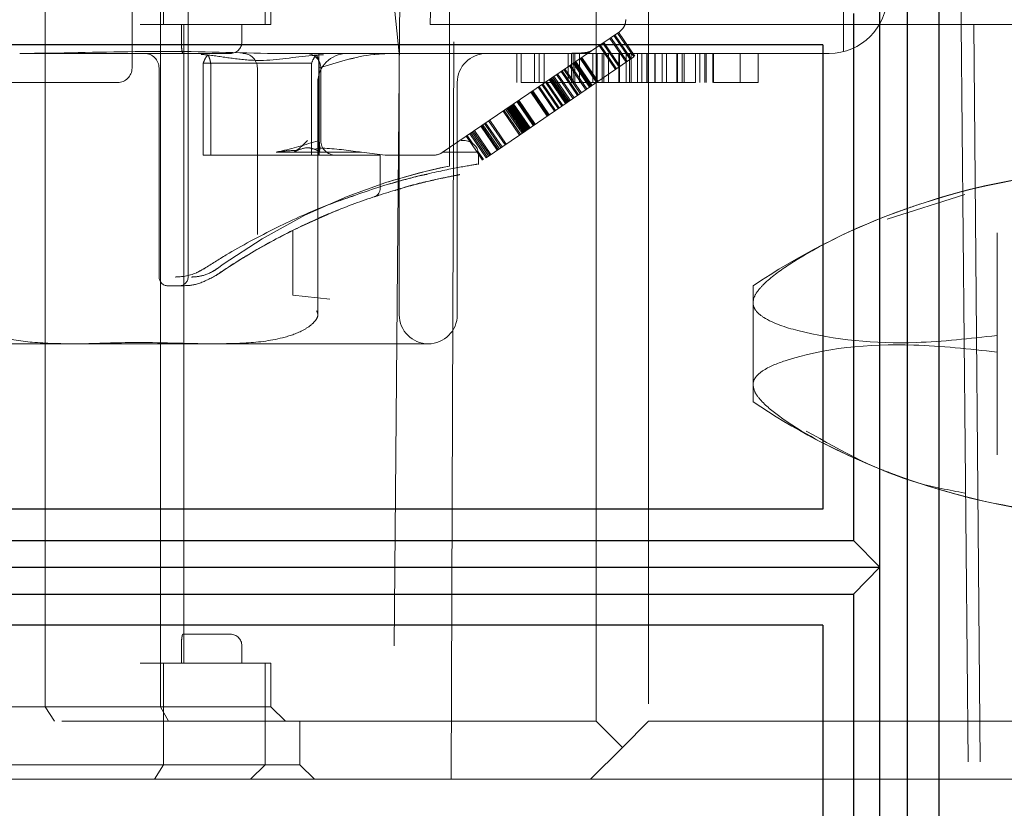
# Model space of a CAD drawing. Units: millimetres. Extents: x 11 to 205, y 5 to 292.
# Drawn here: x 145 to 146, y 239 to 240 of the extents above; entities that cross this region are included whole.
import ezdxf

# ---------------------------------------------------------------- set-up
doc = ezdxf.new("R2010")
doc.units = ezdxf.units.MM
doc.linetypes.add('HIDDEN', pattern=[1.905, 1.27, -0.635])

msp = doc.modelspace()

# ---------------------------------------------------------------- linework, layer by layer
at = {"color": 7, "linetype": 'Continuous', "lineweight": 25}
for p, q in [((146.3076, 241.4574), (146.3076, 230.2572)), ((146.2528, 241.4036), (146.2528, 230.3111)), ((146.206, 239.3574), (146.206, 240.3574)), ((146.1604, 240.3112), (146.1604, 239.4036)), ((146.1076, 240.2574), (142.7076, 240.2574)), ((146.1076, 240.2574), (146.1076, 239.4574)), ((146.1076, 239.4574), (142.7076, 239.4574)), ((142.6537, 239.4036), (146.1604, 239.4036)), ((146.1604, 239.4036), (146.206, 239.3574)), ((142.607, 239.3574), (146.206, 239.3574)), ((146.206, 239.3574), (146.1604, 239.3112)), ((146.206, 238.3574), (146.206, 239.3574)), ((142.6537, 239.3112), (146.1604, 239.3112)), ((146.1604, 239.3112), (146.1604, 238.4036)), ((146.1076, 239.2574), (142.7076, 239.2574)), ((146.1076, 239.2574), (146.1076, 238.4574))]:
    msp.add_line(p, q, dxfattribs=at)
at = {"color": 7, "linetype": 'HIDDEN', "lineweight": 18}
for p, q in [((145.3784, 240.2422), (145.3385, 240.6222)), ((145.015, 240.4922), (145.015, 239.8572)), ((145.3806, 240.4922), (145.3676, 238.9922)), ((145.4319, 240.2922), (145.4361, 240.4922)), ((145.465, 240.0481), (145.465, 240.4922)), ((146.3458, 240.2922), (146.3476, 240.4922)), ((144.9185, 240.2172), (144.9185, 240.3922)), ((144.9729, 240.3922), (144.9729, 240.2922)), ((145.1476, 240.2922), (145.1476, 240.3922)), ((145.7176, 239.0922), (145.7176, 240.3922)), ((145.8076, 240.3922), (145.8076, 239.0922)), ((146.1435, 240.2454), (146.1435, 240.3922)), ((144.769, 240.3672), (144.769, 239.1172)), ((144.9674, 240.2922), (144.9674, 240.3672)), ((145.1576, 240.2922), (145.1576, 240.3672)), ((144.9326, 240.2922), (144.9674, 240.2922)), ((144.9674, 240.2922), (144.9674, 239.1922)), ((144.9674, 240.2922), (145.0076, 240.2922)), ((145.0034, 240.2622), (145.0034, 240.2922)), ((145.0076, 240.2922), (145.1576, 240.2922)), ((145.0076, 239.2422), (145.0076, 240.2922)), ((145.1076, 240.2622), (145.1076, 240.2922)), ((145.4723, 240.2922), (145.4319, 240.2922)), ((145.4676, 238.9922), (145.4723, 240.2922)), ((145.4723, 240.2922), (146.4679, 240.2922)), ((145.7092, 240.2468), (145.7575, 240.2798)), ((146.3459, 240.2922), (146.3579, 238.9922)), ((146.3674, 240.2922), (146.3789, 238.9922)), ((145.7689, 240.227), (145.7407, 240.2683)), ((145.7707, 240.2282), (145.7425, 240.2695)), ((145.776, 240.2318), (145.7478, 240.2732)), ((145.7778, 240.2331), (145.7496, 240.2744)), ((145.7823, 240.2362), (145.7542, 240.2775)), ((145.7841, 240.2374), (145.756, 240.2787)), ((145.7092, 240.2468), (145.4523, 240.0716)), ((145.7506, 240.2145), (145.7224, 240.2558)), ((145.7524, 240.2157), (145.7242, 240.2571)), ((145.7569, 240.2188), (145.7287, 240.2602)), ((145.7587, 240.2201), (145.7306, 240.2614)), ((145.0117, 240.2422), (144.7251, 240.2422)), ((145.0061, 240.2422), (145.0576, 240.2422)), ((145.0076, 239.2422), (145.0076, 240.2422)), ((145.0576, 240.2422), (145.0876, 240.2422)), ((145.7144, 240.2422), (145.1518, 240.2422)), ((145.24, 240.2172), (145.24, 240.2422)), ((145.2935, 240.2325), (145.3009, 240.2343)), ((145.3784, 239.7922), (145.3784, 240.2422)), ((145.5808, 240.1922), (145.5808, 240.2422)), ((145.5853, 240.1018), (145.7823, 240.2362)), ((145.5885, 240.1922), (145.5885, 240.2422)), ((145.6115, 240.1922), (145.6115, 240.2422)), ((145.6192, 240.1922), (145.6192, 240.2422)), ((145.6278, 240.1922), (145.6278, 240.2422)), ((145.6692, 240.1922), (145.6692, 240.2422)), ((145.675, 240.1922), (145.675, 240.2422)), ((145.6776, 240.1922), (145.6776, 240.2422)), ((145.6808, 240.1922), (145.6808, 240.2422)), ((145.6885, 240.1922), (145.6885, 240.2422)), ((145.7179, 240.1923), (145.6898, 240.2336)), ((145.718, 240.1923), (145.6899, 240.2336)), ((145.7184, 240.1926), (145.6902, 240.2339)), ((145.7187, 240.1928), (145.6906, 240.2341)), ((145.7188, 240.1928), (145.6906, 240.2341)), ((145.7189, 240.1929), (145.6907, 240.2342)), ((145.7198, 240.1935), (145.6916, 240.2348)), ((145.7199, 240.1936), (145.6917, 240.2349)), ((145.7202, 240.1938), (145.692, 240.2351)), ((145.7206, 240.1941), (145.6924, 240.2354)), ((145.7206, 240.194), (145.6924, 240.2353)), ((145.7207, 240.1941), (145.6925, 240.2354)), ((145.7115, 240.1922), (145.7115, 240.2422)), ((145.7421, 240.2422), (145.7144, 240.2422)), ((145.7192, 240.1922), (145.7192, 240.2422)), ((145.7278, 240.1922), (145.7278, 240.2422)), ((145.7309, 240.1922), (145.7309, 240.2422)), ((145.7385, 240.1922), (145.7385, 240.2422)), ((145.8803, 240.2422), (145.7421, 240.2422)), ((145.7565, 240.1922), (145.7565, 240.2422)), ((145.7577, 240.1922), (145.7577, 240.2422)), ((145.7692, 240.1922), (145.7692, 240.2422)), ((145.775, 240.1922), (145.775, 240.2422)), ((145.7776, 240.1922), (145.7776, 240.2422)), ((145.7885, 240.1922), (145.7885, 240.2422)), ((145.7961, 240.1922), (145.7961, 240.2422)), ((145.8046, 240.1922), (145.8046, 240.2422)), ((145.807, 240.1922), (145.807, 240.2422)), ((145.8182, 240.1922), (145.8182, 240.2422)), ((145.8183, 240.1922), (145.8183, 240.2422)), ((145.8192, 240.1922), (145.8192, 240.2422)), ((145.8309, 240.1922), (145.8309, 240.2422)), ((145.8385, 240.1922), (145.8385, 240.2422)), ((145.8565, 240.1922), (145.8565, 240.2422)), ((145.8577, 240.1922), (145.8577, 240.2422)), ((145.8654, 240.1922), (145.8654, 240.2422)), ((145.8692, 240.1922), (145.8692, 240.2422)), ((146.0685, 240.2422), (145.8803, 240.2422)), ((145.8885, 240.1922), (145.8885, 240.2422)), ((145.8961, 240.1922), (145.8961, 240.2422)), ((145.9046, 240.1922), (145.9046, 240.2422)), ((145.907, 240.1922), (145.907, 240.2422)), ((145.9182, 240.1922), (145.9182, 240.2422)), ((145.9183, 240.1922), (145.9183, 240.2422)), ((145.9187, 240.1922), (145.9187, 240.2422)), ((145.9192, 240.1922), (145.9192, 240.2422)), ((145.9654, 240.1922), (145.9654, 240.2422)), ((145.9961, 240.1922), (145.9961, 240.2422)), ((146.1185, 240.2422), (146.0685, 240.2422)), ((144.965, 240.2172), (144.965, 239.8572)), ((145.0411, 240.2254), (145.2277, 240.2254)), ((145.0411, 240.2254), (145.0411, 240.0672)), ((145.0543, 240.0672), (145.0543, 240.2172)), ((145.1342, 239.9304), (145.1342, 240.2172)), ((145.2277, 240.2254), (145.2277, 240.0672)), ((145.24, 240.0672), (145.24, 240.2172)), ((145.2409, 240.2175), (145.2409, 240.0922)), ((145.2435, 240.0922), (145.2435, 240.2172)), ((145.6872, 240.1713), (145.659, 240.2126)), ((145.6902, 240.1733), (145.662, 240.2146)), ((145.692, 240.1746), (145.6638, 240.2159)), ((145.6997, 240.1798), (145.6715, 240.2211)), ((145.7015, 240.1811), (145.6734, 240.2224)), ((145.7062, 240.1842), (145.678, 240.2255)), ((145.7064, 240.1844), (145.6783, 240.2257)), ((145.7067, 240.1846), (145.6785, 240.2259)), ((145.7077, 240.1853), (145.6795, 240.2266)), ((145.708, 240.1855), (145.6798, 240.2268)), ((145.7082, 240.1856), (145.6801, 240.2269)), ((145.7085, 240.1858), (145.6803, 240.2271)), ((145.7087, 240.1859), (145.6805, 240.2272)), ((145.7095, 240.1865), (145.6813, 240.2278)), ((145.7105, 240.1872), (145.6823, 240.2285)), ((145.6648, 240.156), (145.6366, 240.1973)), ((145.6662, 240.157), (145.638, 240.1983)), ((145.6666, 240.1572), (145.6384, 240.1985)), ((145.667, 240.1575), (145.6388, 240.1988)), ((145.668, 240.1582), (145.6398, 240.1995)), ((145.6687, 240.1587), (145.6406, 240.2)), ((145.6688, 240.1587), (145.6406, 240.2)), ((145.6706, 240.1599), (145.6424, 240.2012)), ((145.6711, 240.1603), (145.643, 240.2016)), ((145.6729, 240.1616), (145.6448, 240.2029)), ((145.6775, 240.1647), (145.6493, 240.206)), ((145.6793, 240.1659), (145.6511, 240.2072)), ((145.6854, 240.17), (145.6572, 240.2113)), ((144.8935, 240.1922), (144.2935, 240.1922)), ((145.2383, 240.1922), (145.2383, 239.7922)), ((145.4784, 239.7922), (145.4784, 240.1922)), ((145.5885, 240.1922), (145.8577, 240.1922)), ((145.6367, 240.1368), (145.6085, 240.1781)), ((145.6457, 240.143), (145.6175, 240.1843)), ((145.6458, 240.1431), (145.6176, 240.1844)), ((145.6475, 240.1442), (145.6193, 240.1855)), ((145.6476, 240.1443), (145.6194, 240.1856)), ((145.652, 240.1473), (145.6238, 240.1886)), ((145.6521, 240.1473), (145.6239, 240.1886)), ((145.6538, 240.1485), (145.6256, 240.1898)), ((145.6539, 240.1486), (145.6257, 240.1899)), ((145.6584, 240.1517), (145.6302, 240.193)), ((145.6602, 240.1529), (145.6321, 240.1942)), ((145.7961, 240.1922), (145.8385, 240.1922)), ((145.8577, 240.1922), (145.8885, 240.1922)), ((145.6119, 240.1199), (145.5837, 240.1612)), ((145.6126, 240.1204), (145.5844, 240.1617)), ((145.633, 240.1343), (145.6048, 240.1756)), ((145.6348, 240.1356), (145.6066, 240.1769)), ((145.6349, 240.1356), (145.6067, 240.1769)), ((145.5872, 240.103), (145.559, 240.1443)), ((145.5898, 240.1048), (145.5616, 240.1461)), ((145.5916, 240.1061), (145.5634, 240.1474)), ((145.5917, 240.1061), (145.5635, 240.1474)), ((145.5935, 240.1074), (145.5653, 240.1487)), ((145.5949, 240.1083), (145.5667, 240.1496)), ((145.5964, 240.1093), (145.5682, 240.1506)), ((145.5967, 240.1095), (145.5685, 240.1508)), ((145.5973, 240.1099), (145.5691, 240.1512)), ((145.5976, 240.1101), (145.5694, 240.1514)), ((145.5977, 240.1102), (145.5695, 240.1515)), ((145.5982, 240.1106), (145.57, 240.1519)), ((145.5983, 240.1106), (145.5701, 240.1519)), ((145.5991, 240.1112), (145.5709, 240.1525)), ((145.5994, 240.1114), (145.5712, 240.1527)), ((145.5995, 240.1115), (145.5713, 240.1528)), ((145.5996, 240.1116), (145.5715, 240.1529)), ((145.5999, 240.1117), (145.5717, 240.153)), ((145.6001, 240.1119), (145.5719, 240.1532)), ((145.6003, 240.112), (145.5722, 240.1533)), ((145.6015, 240.1128), (145.5733, 240.1541)), ((145.6017, 240.113), (145.5735, 240.1543)), ((145.6018, 240.113), (145.5736, 240.1543)), ((145.6021, 240.1133), (145.574, 240.1546)), ((145.6036, 240.1143), (145.5754, 240.1556)), ((145.6091, 240.118), (145.5809, 240.1593)), ((145.6101, 240.1187), (145.5819, 240.16)), ((145.6108, 240.1191), (145.5826, 240.1604)), ((145.6109, 240.1193), (145.5828, 240.1606)), ((145.5624, 240.0862), (145.5343, 240.1275)), ((145.5853, 240.1018), (145.5572, 240.1431)), ((145.5472, 240.0758), (145.519, 240.1171)), ((145.549, 240.077), (145.5208, 240.1183)), ((145.549, 240.077), (145.5208, 240.1183)), ((145.5508, 240.0783), (145.5226, 240.1196)), ((145.5536, 240.0801), (145.5254, 240.1214)), ((145.5554, 240.0814), (145.5272, 240.1227)), ((145.5606, 240.0849), (145.5324, 240.1262)), ((145.5003, 240.0899), (145.4936, 240.0998)), ((145.5052, 240.0867), (145.4954, 240.101)), ((145.5282, 240.0628), (145.5, 240.1041)), ((145.53, 240.064), (145.5018, 240.1053)), ((145.5324, 240.0657), (145.5042, 240.107)), ((145.5342, 240.0669), (145.506, 240.1082)), ((145.5342, 240.0669), (145.506, 240.1082)), ((145.536, 240.0681), (145.5078, 240.1094)), ((145.5282, 240.0628), (145.5853, 240.1018)), ((145.2294, 240.0775), (145.2489, 240.079)), ((145.49, 240.0922), (145.4851, 240.0922)), ((145.5009, 240.0897), (145.5003, 240.0899)), ((145.5148, 240.0686), (145.5003, 240.0899)), ((145.2277, 240.0672), (145.0411, 240.0672)), ((145.1684, 240.0722), (145.1665, 240.0722)), ((145.197, 240.0722), (145.1684, 240.0722)), ((145.1975, 240.0722), (145.197, 240.0722)), ((145.2432, 240.0722), (145.1975, 240.0722)), ((145.2409, 240.0672), (145.2277, 240.0672)), ((145.2623, 240.0672), (145.24, 240.0672)), ((145.2409, 240.0672), (145.2409, 240.0722)), ((145.3135, 240.0722), (145.2409, 240.0722)), ((145.3457, 240.0672), (145.2617, 240.0672)), ((145.3135, 240.0722), (145.3545, 240.0672)), ((145.3457, 240.0672), (145.3457, 240.0099)), ((145.4382, 240.0672), (145.3545, 240.0672)), ((145.515, 240.0722), (145.4533, 240.0722)), ((145.5236, 240.0597), (145.5134, 240.0747)), ((145.5139, 240.0722), (145.5148, 240.0686)), ((145.5148, 240.0711), (145.5146, 240.0722)), ((145.5148, 240.0686), (145.5148, 240.0698)), ((145.5218, 240.0585), (145.5148, 240.0686)), ((145.515, 240.0513), (145.515, 240.0722)), ((145.515, 240.0513), (145.515, 240.0513)), ((145.342, 239.9976), (145.344, 239.9983)), ((146.2183, 239.9571), (146.3522, 239.9992)), ((145.2736, 239.9727), (145.2067, 239.9432)), ((145.1952, 239.8258), (145.1952, 239.9376)), ((146.4076, 239.9332), (146.4076, 239.7566)), ((145.006, 239.8422), (144.98, 239.8422)), ((145.9876, 239.8422), (145.9876, 239.813)), ((145.2587, 239.8191), (145.1952, 239.8258)), ((145.9876, 239.813), (145.9876, 239.6715)), ((146.4076, 239.7566), (146.4076, 239.7279)), ((145.4284, 239.7422), (144.4485, 239.7422)), ((146.4076, 239.7279), (146.4076, 239.5513)), ((145.9876, 239.6715), (145.9876, 239.6422)), ((145.0576, 239.2422), (145.0061, 239.2422)), ((145.0076, 239.1922), (145.0076, 239.2422)), ((145.0876, 239.2422), (145.0576, 239.2422)), ((145.0034, 239.1922), (145.0034, 239.2222)), ((145.1076, 239.1922), (145.1076, 239.2222)), ((145.1076, 239.1922), (145.1076, 239.2222)), ((144.9674, 239.1922), (144.9326, 239.1922)), ((144.9674, 239.1922), (144.9674, 239.1172)), ((145.0076, 239.1922), (144.9674, 239.1922)), ((144.9729, 239.1922), (144.9729, 239.0172)), ((145.1576, 239.1922), (145.0076, 239.1922)), ((145.1476, 239.0172), (145.1476, 239.1922)), ((145.1576, 239.1922), (145.1576, 239.1172)), ((144.7308, 239.1172), (144.4576, 239.1172)), ((144.769, 239.1172), (144.7308, 239.1172)), ((144.7851, 239.0922), (144.769, 239.1172)), ((144.9674, 239.1172), (144.769, 239.1172)), ((144.9814, 239.0922), (144.9674, 239.1172)), ((145.0076, 239.1172), (144.9674, 239.1172)), ((145.1576, 239.1172), (145.0076, 239.1172)), ((145.1826, 239.0922), (145.1576, 239.1172)), ((139.0826, 239.0922), (145.7176, 239.0922)), ((145.2076, 239.0172), (145.2076, 239.0922)), ((145.7176, 239.0922), (145.7626, 239.0472)), ((145.7626, 239.0472), (145.8076, 239.0922)), ((145.8076, 239.0922), (146.8076, 239.0922)), ((145.7626, 239.0472), (145.7076, 238.9922)), ((145.2076, 239.0172), (144.7076, 239.0172)), ((144.9574, 238.9922), (144.9729, 239.0172)), ((145.1226, 238.9922), (145.1476, 239.0172)), ((145.2326, 238.9922), (145.2076, 239.0172)), ((145.7076, 238.9922), (139.5442, 238.9922)), ((146.7076, 238.9922), (145.7076, 238.9922))]:
    msp.add_line(p, q, dxfattribs=at)
at = {"color": 7, "linetype": 'HIDDEN', "lineweight": 18, "flags": 128}
msp.add_lwpolyline([(145.3598, 240.0211), (145.3683, 240.024), (145.4232, 240.0391), (145.4559, 240.0465), (145.4647, 240.0483), (145.4491, 240.0451), (145.4111, 240.0361), (145.3555, 240.02), (145.2887, 239.996), (145.2162, 239.9635), (145.1425, 239.9232), (145.0755, 239.8792), (145.0657, 239.8721), (145.0657, 239.8721)], dxfattribs=at)
at = {"color": 7, "linetype": 'HIDDEN', "lineweight": 18}
for centre, radius, start, end in [((146.1185, 240.3422), 0.1, 270, 0), ((145.0876, 240.2622), 0.02, 270, 0), ((144.94, 240.2172), 0.025, 0, 90), ((145.1092, 240.2172), 0.025, 0, 90), ((145.2185, 240.2172), 0.025, 0, 90), ((145.2883, 240.1922), 0.05, 90, 180), ((145.5284, 240.1922), 0.05, 90, 180), ((145.6685, 240.3422), 0.1, 270, 273.9426), ((144.8935, 240.2172), 0.025, 270, 0), ((145.2685, 240.0922), 0.025, 180, 270), ((145.49, 240.0672), 0.025, 11.537, 90), ((145.4382, 240.0922), 0.025, 270, 304.3), ((146.6429, 238.8673), 1.1747, 90, 108.1806), ((145.3307, 240.0097), 0.015, 288.4757, 0.3641), ((146.6429, 238.8673), 1.1747, 108.1806, 110.2664), ((146.6429, 238.8673), 1.1747, 110.2664, 123.9097), ((144.98, 239.8572), 0.015, 180, 270), ((145, 239.8572), 0.015, 270, 0), ((145.4284, 239.7922), 0.05, 180, 270), ((145.4284, 239.7922), 0.05, 270, 0), ((146.6429, 240.6171), 1.1747, 236.0903, 248.3756), ((146.6429, 240.6171), 1.1747, 248.3756, 249.8492), ((146.6429, 240.6171), 1.1747, 249.8492, 270), ((145.0876, 239.2222), 0.02, 0, 90)]:
    msp.add_arc(centre, radius, start, end, dxfattribs=at)
msp.add_ellipse((145.2505, 240.0922), major_axis=(0, 0.025), ratio=0.386566, start_param=1.570796, end_param=2.094752, dxfattribs=at)
for points, knots in [([(145.7575, 240.2798), (145.7599, 240.2818), (145.7646, 240.2859), (145.7679, 240.2934), (145.7683, 240.2985), (145.7685, 240.3005)], [0, 0, 0, 0, 0.380323, 0.759581, 1, 1, 1, 1]), ([(144.7251, 240.2422), (144.7385, 240.2424), (144.8153, 240.2431), (144.9604, 240.2477), (145.0882, 240.2441), (145.1518, 240.2422)], [0, 0, 0, 0, 0.096457, 0.550639, 1, 1, 1, 1]), ([(145.0034, 240.2622), (145.0034, 240.26), (145.0035, 240.2556), (145.004, 240.2496), (145.0048, 240.2451), (145.0055, 240.2426), (145.0059, 240.2423), (145.0061, 240.2422)], [0, 0, 0, 0, 0.211793, 0.423528, 0.636862, 0.852656, 1, 1, 1, 1]), ([(145.6753, 240.2425), (145.6825, 240.2427), (145.6935, 240.2429), (145.7046, 240.2445), (145.7079, 240.2462), (145.7092, 240.2468)], [0, 0, 0, 0, 0.524247, 0.804412, 1, 1, 1, 1]), ([(145.2481, 240.2402), (145.2416, 240.2398), (145.2045, 240.2375), (145.1525, 240.2275), (145.0943, 240.233), (145.0608, 240.2385), (145.0423, 240.2403), (145.0372, 240.2408)], [0, 0, 0, 0, 0.088172, 0.49806, 0.718002, 0.922662, 1, 1, 1, 1]), ([(145.049, 240.2396), (145.0472, 240.2376), (145.0443, 240.2341), (145.042, 240.2279), (145.0411, 240.2254)], [0, 0, 0, 0, 0.604784, 1, 1, 1, 1]), ([(145.0543, 240.2172), (145.0542, 240.2199), (145.054, 240.2252), (145.0525, 240.2324), (145.0507, 240.2371), (145.0494, 240.239), (145.049, 240.2396)], [0, 0, 0, 0, 0.281697, 0.563777, 0.854474, 1, 1, 1, 1]), ([(145.2277, 240.2254), (145.2292, 240.2294), (145.2315, 240.2354), (145.2345, 240.2385), (145.2355, 240.2396)], [0, 0, 0, 0, 0.650918, 1, 1, 1, 1]), ([(145.2355, 240.2396), (145.2362, 240.2385), (145.2379, 240.2359), (145.2399, 240.2295), (145.2408, 240.2227), (145.2409, 240.2187), (145.2409, 240.2175)], [0, 0, 0, 0, 0.240988, 0.567786, 0.873992, 1, 1, 1, 1]), ([(145.3599, 240.2422), (145.3515, 240.2418), (145.3109, 240.2398), (145.2718, 240.2268), (145.2409, 240.2175), (145.2409, 240.2175)], [0, 0, 0, 0, 0.206742, 0.999159, 1, 1, 1, 1]), ([(145.9192, 240.1922), (145.9308, 240.1922), (145.9538, 240.1922), (145.9793, 240.1922), (145.9939, 240.1922), (145.9954, 240.1922), (145.9961, 240.1922)], [0, 0, 0, 0, 0.280288, 0.55968, 0.779747, 1, 1, 1, 1]), ([(145.24, 240.0922), (145.2396, 240.0921), (145.2172, 240.0854), (145.1925, 240.0778), (145.1686, 240.0727), (145.1665, 240.0722)], [0, 0, 0, 0, 0.013642, 0.913609, 1, 1, 1, 1]), ([(145.2203, 240.0922), (145.2202, 240.0922), (145.2154, 240.0872), (145.2084, 240.0795), (145.1998, 240.0741), (145.197, 240.0722)], [0, 0, 0, 0, 0.010226, 0.666878, 1, 1, 1, 1]), ([(145.1975, 240.0722), (145.2038, 240.0755), (145.2131, 240.0803), (145.2297, 240.0794), (145.2379, 240.075), (145.2432, 240.0722)], [0, 0, 0, 0, 0.42478, 0.631777, 1, 1, 1, 1]), ([(145.2411, 240.0722), (145.2412, 240.0732), (145.2414, 240.0758), (145.2419, 240.0782), (145.2422, 240.0797)], [0, 0, 0, 0, 0.3643103, 1, 1, 1, 1]), ([(145.3115, 240.0722), (145.31, 240.0725), (145.2875, 240.0765), (145.264, 240.0782), (145.2422, 240.0797)], [0, 0, 0, 0, 0.069048, 1, 1, 1, 1]), ([(145.1684, 240.0722), (145.17, 240.0725), (145.1806, 240.0745), (145.1919, 240.0749), (145.2014, 240.0753)], [0, 0, 0, 0, 0.145096, 1, 1, 1, 1]), ([(145.2696, 239.9867), (145.2995, 239.9972), (145.3593, 240.0184), (145.4376, 240.0377), (145.4908, 240.0481), (145.516, 240.0521), (145.5124, 240.0515), (145.5115, 240.0513)], [0, 0, 0, 0, 0.235217, 0.471622, 0.698325, 0.921216, 1, 1, 1, 1]), ([(145.0625, 239.8597), (145.0659, 239.862), (145.0886, 239.8775), (145.1391, 239.9091), (145.2178, 239.9498), (145.2966, 239.9828), (145.3692, 240.0069), (145.4293, 240.0227), (145.4701, 240.0313), (145.4868, 240.0343), (145.4775, 240.0328), (145.4412, 240.025), (145.4021, 240.0167), (145.3743, 240.0074), (145.3709, 240.0063)], [0, 0, 0, 0, 0.020124, 0.134471, 0.239288, 0.335912, 0.428433, 0.52005, 0.611999, 0.704247, 0.796539, 0.889544, 0.986393, 1, 1, 1, 1]), ([(145.4272, 240.0345), (145.4237, 240.0338), (145.4057, 240.03), (145.3803, 240.0228), (145.3598, 240.017)], [0, 0, 0, 0, 0.197557, 1, 1, 1, 1]), ([(146.6429, 240.0295), (146.5957, 240.0321), (146.4752, 240.0387), (146.2662, 239.9871), (146.0999, 239.9152), (146.0155, 239.8551), (145.9955, 239.834), (145.9883, 239.8219), (145.9877, 239.8149), (145.9876, 239.813)], [0, 0, 0, 0, 0.205999, 0.526736, 0.857541, 0.933081, 0.960817, 0.988835, 1, 1, 1, 1]), ([(145.3034, 239.9981), (145.288, 239.9929), (145.2425, 239.9775), (145.1634, 239.9417), (145.0915, 239.9026), (145.0554, 239.8798), (145.0433, 239.8721)], [0, 0, 0, 0, 0.161416, 0.477994, 0.824968, 1, 1, 1, 1]), ([(145.3355, 239.9955), (145.3359, 239.9956), (145.3364, 239.9958), (145.3408, 239.9973), (145.3426, 239.9978)], [0, 0, 0, 0, 0.595271, 1, 1, 1, 1]), ([(145.3359, 239.9956), (145.3358, 239.9956), (145.3353, 239.9954), (145.3375, 239.9962), (145.3414, 239.9974), (145.3426, 239.9978)], [0, 0, 0, 0, 0.161413, 0.736159, 1, 1, 1, 1]), ([(145.344, 239.9983), (145.343, 239.998), (145.3411, 239.9973), (145.3402, 239.9971), (145.3398, 239.9969)], [0, 0, 0, 0, 0.526829, 1, 1, 1, 1]), ([(145.2387, 239.958), (145.2386, 239.958), (145.2378, 239.9576), (145.2414, 239.9592), (145.2484, 239.9622), (145.2554, 239.9652), (145.2587, 239.9666)], [0, 0, 0, 0, 0.068176, 0.392263, 0.719639, 1, 1, 1, 1]), ([(145.2067, 239.9432), (145.1842, 239.9318), (145.1299, 239.9043), (145.0874, 239.8762), (145.0625, 239.8597)], [0, 0, 0, 0, 0.4138482, 1, 1, 1, 1]), ([(145.1561, 239.9172), (145.1562, 239.9172), (145.1567, 239.9175), (145.1548, 239.9165), (145.1514, 239.9146), (145.1505, 239.9141)], [0, 0, 0, 0, 0.145545, 0.776719, 1, 1, 1, 1]), ([(145.1505, 239.9141), (145.1518, 239.9148), (145.1556, 239.9169), (145.1561, 239.9172), (145.1564, 239.9174)], [0, 0, 0, 0, 0.347567, 1, 1, 1, 1]), ([(145.0433, 239.8721), (145.0386, 239.8694), (145.0192, 239.8585), (145.004, 239.8578), (144.9925, 239.8572)], [0, 0, 0, 0, 0.2450801, 1, 1, 1, 1]), ([(145.0625, 239.8597), (145.0517, 239.8541), (145.0307, 239.843), (145.0141, 239.8425), (145.006, 239.8422)], [0, 0, 0, 0, 0.512614, 1, 1, 1, 1]), ([(145.0657, 239.8721), (145.0628, 239.8702), (145.0506, 239.8621), (145.0326, 239.8576), (145.0244, 239.8574), (145.0206, 239.8572)], [0, 0, 0, 0, 0.143176, 0.610494, 1, 1, 1, 1]), ([(145.9876, 239.813), (145.9876, 239.8115), (145.9879, 239.8068), (145.9928, 239.7973), (146.0156, 239.7792), (146.1043, 239.7513), (146.2416, 239.7377), (146.3609, 239.7513), (146.4076, 239.7566)], [0, 0, 0, 0, 0.012311, 0.041209, 0.092768, 0.247903, 0.70558, 1, 1, 1, 1]), ([(144.8184, 239.7422), (144.7945, 239.7425), (144.7494, 239.743), (144.6928, 239.7522), (144.6574, 239.7678), (144.6431, 239.7809), (144.6389, 239.7885), (144.6384, 239.7938), (144.6396, 239.7969), (144.6405, 239.7986), (144.6406, 239.7988)], [0, 0, 0, 0, 0.354432, 0.669547, 0.844702, 0.918836, 0.952914, 0.971041, 0.995946, 1, 1, 1, 1]), ([(145.2363, 239.7988), (145.2371, 239.7972), (145.2384, 239.7945), (145.2383, 239.7894), (145.2352, 239.7831), (145.2268, 239.7739), (145.2075, 239.7617), (145.1679, 239.7485), (145.1158, 239.7427), (145.0759, 239.7424), (145.0585, 239.7422)], [0, 0, 0, 0, 0.026704, 0.044411, 0.073188, 0.127658, 0.228023, 0.407888, 0.742079, 1, 1, 1, 1]), ([(144.8184, 239.7422), (144.8186, 239.7422), (144.8522, 239.7423), (144.932, 239.7467), (145.0118, 239.7423), (145.0583, 239.7422), (145.0585, 239.7422)], [0, 0, 0, 0, 0.002701, 0.41916, 0.997299, 1, 1, 1, 1]), ([(146.4076, 239.7279), (146.3595, 239.7332), (146.2321, 239.7473), (146.0923, 239.7332), (146.0101, 239.7011), (145.9927, 239.6868), (145.9878, 239.678), (145.9876, 239.6725), (145.9876, 239.6715)], [0, 0, 0, 0, 0.303691, 0.805873, 0.913777, 0.952346, 0.991342, 1, 1, 1, 1]), ([(145.9876, 239.6715), (145.988, 239.6684), (145.989, 239.6606), (146.0022, 239.6414), (146.057, 239.5966), (146.196, 239.5243), (146.3902, 239.4624), (146.5553, 239.4452), (146.6267, 239.4532), (146.6429, 239.455)], [0, 0, 0, 0, 0.017287, 0.043853, 0.108761, 0.319935, 0.678214, 0.927251, 1, 1, 1, 1]), ([(146.3522, 239.4852), (146.3249, 239.4903), (146.2282, 239.5082), (146.1414, 239.557), (146.0791, 239.592)], [0, 0, 0, 0, 0.282676, 1, 1, 1, 1]), ([(145.0061, 239.2422), (145.0058, 239.242), (145.0053, 239.2416), (145.0045, 239.2381), (145.0038, 239.233), (145.0034, 239.2273), (145.0034, 239.2237), (145.0034, 239.2222)], [0, 0, 0, 0, 0.216324, 0.432626, 0.649263, 0.864489, 1, 1, 1, 1]), ([(145.0061, 239.2422), (145.0058, 239.242), (145.0053, 239.2416), (145.0045, 239.2381), (145.0038, 239.233), (145.0034, 239.2273), (145.0034, 239.2237), (145.0034, 239.2222)], [0, 0, 0, 0, 0.216324, 0.432626, 0.649263, 0.864489, 1, 1, 1, 1]), ([(145.0054, 239.2413), (145.0055, 239.2414), (145.0057, 239.2422), (145.0059, 239.2422), (145.0061, 239.2422)], [0, 0, 0, 0, 0.19125, 1, 1, 1, 1])]:
    msp.add_open_spline(points, degree=3, knots=knots, dxfattribs=at)

doc.saveas('drawing.dxf')
